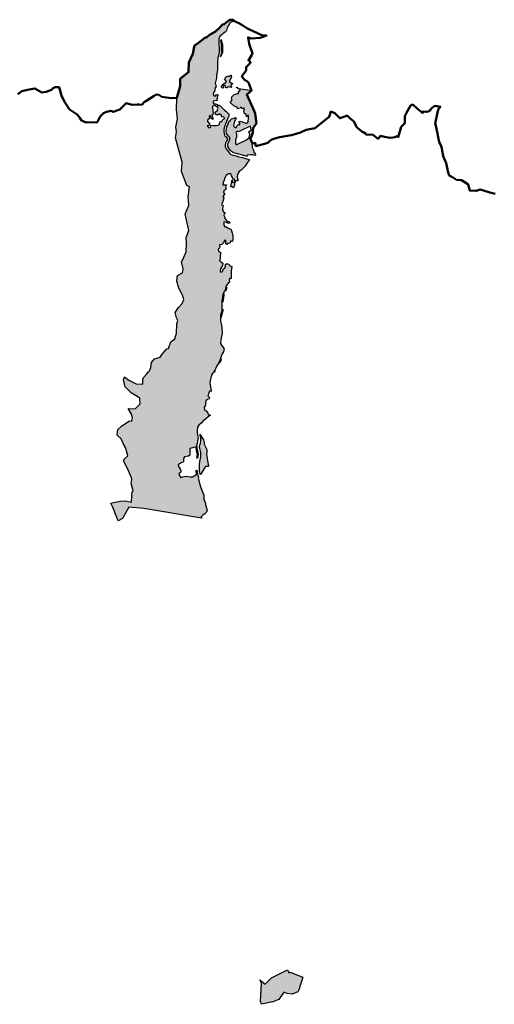
# Model space of a CAD drawing. Units: metres. Extents: x 422053 to 514969, y 78344 to 144940.
# Drawn here: x 437854 to 440895, y 120435 to 126744 of the extents above; entities that cross this region are included whole.
import ezdxf

# ---------------------------------------------------------------- set-up
doc = ezdxf.new("R2010")
doc.units = ezdxf.units.M
doc.layers.add('zgs_gozdnogospodarska_obmocja', color=24, linetype='Continuous', lineweight=50)
doc.layers.add('zgs_varovalni_gozdovi', color=10, linetype='Continuous', lineweight=30)
doc.layers.add('zgs_varovalni_gozdovi_polnilo', color=10, linetype='Continuous', lineweight=20, transparency=0.7)

msp = doc.modelspace()

# ---------------------------------------------------------------- hatches: boundary and pattern name
at = {"layer": 'zgs_varovalni_gozdovi_polnilo'}
h = msp.add_hatch(color=256, dxfattribs=at)
h.paths.add_polyline_path([(438862.01, 126244.04), (438882.08, 126316.94), (438881.7, 126339.57), (438882.45, 126365.5), (438906.34, 126384.38), (438930.06, 126403.12), (438935.77, 126407.62), (438937.57, 126469.33), (438963.27, 126525.46), (438972.08, 126570.8), (438975.65, 126580.17), (438990.31, 126588.29), (439039.48, 126626.9), (439052.3, 126632.22), (439069.05, 126645.33), (439108.9, 126669.09), (439133.36, 126690.59), (439153.31, 126711.98), (439165.03, 126714.99), (439197.32, 126742.68), (439212.21, 126743.27), (439214.89, 126743.37), (439222.94, 126743.69), (439221.090375, 126736.988875), (439215.10125, 126730.092875), (439209.2155, 126726.873), (439201.278, 126720.7875), (439195.457125, 126713.908375), (439189.636375, 126705.177125), (439184.080125, 126691.947875), (439178.920625, 126674.485375), (439177.59775, 126671.04575), (439169.66025, 126663.902), (439160.929, 126657.02275), (439150.345625, 126648.556125), (439136.58725, 126636.120625), (439131.82475, 126628.44775), (439129.708125, 126622.362375), (439129.178875, 126608.07475), (439131.031, 126585.84975), (439133.015375, 126560.44975), (439132.75075, 126541.928875), (439132.48625, 126532.933), (439129.57575, 126519.968375), (439125.3425, 126507.7975), (439123.490375, 126497.214125), (439122.29975, 126475.782875), (439122.29975, 126452.666625), (439122.29975, 126446.414), (439121.770625, 126423.39525), (439120.183125, 126413.0765), (439116.7435, 126394.82025), (439114.891375, 126388.470125), (439114.36225, 126381.061875), (439115.4205, 126371.007625), (439113.5685, 126359.6305), (439109.3895, 126344.4575), (439106.99, 126338.36), (439110.658, 126321.5305), (439112.5165, 126311.9285), (439106.111875, 126308.548125), (439104.585125, 126295.002875), (439101.913875, 126283.745875), (439100.00125, 126280.841625), (439096.763, 126275.924), (439094.474, 126267.720125), (439096.382125, 126257.798875), (439096.6885, 126257.671125), (439105.539, 126253.984), (439111.072125, 126257.418), (439114.314875, 126265.240125), (439125.952875, 126262.568875), (439126.494375, 126262.693875), (439126.358125, 126262.500875), (439122.828875, 126257.501125), (439119.653875, 126247.711625), (439118.581125, 126239.3085), (439118.066375, 126235.276125), (439120.05075, 126226.544875), (439120.2995, 126226.0015), (439115.459875, 126226.129), (439104.013125, 126224.603125), (439096.763, 126221.359), (439091.993, 126212.774), (439098.862125, 126204.952), (439108.783125, 126204.57), (439120.42, 126199.800875), (439120.993, 126194.841), (439127.860875, 126193.315), (439130.722875, 126195.986), (439139.4115, 126192.138125), (439143.069625, 126187.121875), (439150.238875, 126180.076125), (439156.24225, 126174.176375), (439158.415375, 126172.040625), (439167.32, 126163.974), (439174.76675, 126157.22825), (439180.905125, 126151.667625), (439188.5365, 126144.818875), (439191.223875, 126142.407125), (439194.13425, 126138.967625), (439194.928, 126134.469625), (439193.47275, 126124.944625), (439190.361125, 126117.970125), (439187.619625, 126111.8255), (439178.767, 126090.936625), (439167.543625, 126063.82575), (439164.368625, 126051.12575), (439162.5165, 126040.01325), (439161.987375, 126028.90075), (439163.574875, 126012.231875), (439165.6915, 126007.734), (439166.74525, 126006.4295), (439166.625, 126004.191125), (439169.36175, 126000), (439174.675875, 125994.717875), (439177.016, 125993.163875), (439181.5665, 125987.0965), (439185.53525, 125981.275625), (439185.799875, 125978.62975), (439182.624875, 125972.015125), (439178.126875, 125965.665125), (439174.158125, 125957.463125), (439173.099875, 125950.8485), (439171.24775, 125941.852625), (439170.41, 125929.47), (439172.632625, 125926.647375), (439175.2165, 125921.479625), (439177.068625, 125915.658875), (439183.94775, 125906.663), (439197.706125, 125888.406625), (439202.73325, 125885.231625), (439208.2895, 125880.73375), (439220.460375, 125876.500375), (439241.097875, 125870.6795), (439258.560375, 125865.6525), (439281.84375, 125860.36075), (439299.8355, 125855.069125), (439324.17725, 125847.131625), (439325.40075, 125845.4235), (439325.061375, 125843.40275), (439312.5355, 125825.964875), (439298.777125, 125805.591875), (439288.326125, 125794.744), (439282.240625, 125787.60025), (439273.774, 125780.4565), (439266.101125, 125775.429375), (439261.074, 125770.13775), (439252.871875, 125759.554375), (439249.696875, 125749.500125), (439249.696875, 125748.711625), (439247.000125, 125741.7), (439247.000125, 125735.499875), (439249.699875, 125725.9), (439250.000125, 125725), (439251.452125, 125721.62675), (439253.246, 125714.579375), (439250.000125, 125712.100125), (439237.43075, 125708.634), (439232.237875, 125701.926125), (439229.640875, 125689.374), (439228.185125, 125675.681), (439227.999875, 125674.499875), (439224.230875, 125665.569), (439215.358125, 125672.926), (439206.484875, 125672.06), (439208.000125, 125683.963), (439211.03, 125697.596), (439212.761, 125706.469), (439210.813, 125711.879), (439218.3505, 125718.614625), (439216.218125, 125702.9825), (439224.6645, 125702.207125), (439227.043125, 125698.245125), (439227.930875, 125701.907375), (439232.052875, 125701.529), (439232.72, 125719.86), (439220.972, 125721.025625), (439218.604125, 125732.221), (439210.597125, 125743.257875), (439206.917875, 125755.593125), (439192.20275, 125756.246875), (439177.271, 125745.210875), (439167.965875, 125730.927875), (439164.070125, 125715.996), (439157.795, 125701.064125), (439154.987, 125685.523125), (439178.137125, 125684.617), (439171.943, 125673.545), (439174.897875, 125665.456), (439174.673875, 125656.479), (439161.039875, 125646.957), (439159.30925, 125637.219), (439168.614, 125630.727125), (439155.76375, 125607.897875), (439161.625125, 125603.938125), (439157.145, 125586.146875), (439153.375, 125574.188), (439146.895875, 125557.029), (439157.361125, 125553.253), (439156.495, 125544.381125), (439152.599875, 125534.859125), (439153.167, 125531.741), (439154.33125, 125525.338), (439157.148, 125519.285875), (439160.174, 125512.785875), (439172.725875, 125503.481), (439170.994875, 125501.533), (439164.070125, 125499.584875), (439161.039875, 125490.713), (439166.234, 125481.624125), (439166.666875, 125473.617), (439173.374875, 125465.609875), (439180.083875, 125458.036), (439185.300125, 125451.4), (439194.367, 125450.894), (439202.156875, 125441.156), (439191.555125, 125436.834), (439175.541, 125446.572), (439162.773125, 125447.654), (439161.691125, 125427.744875), (439169.37475, 125416.188), (439175.875125, 125418.438), (439189.7, 125407.000125), (439206.625, 125402.438), (439209.2, 125396.8), (439215.500125, 125379), (439218.199875, 125367.3), (439219.700125, 125356.5), (439219.700125, 125340.000125), (439217.915875, 125322.788), (439206.919125, 125325.814), (439200.211125, 125311.747), (439185.928, 125310.665), (439180.301, 125302.658), (439174.674875, 125307.852125), (439174.242, 125328.193), (439167.750125, 125331.007), (439161.689875, 125319.754125), (439158.444125, 125311.747), (439150.220875, 125304.173125), (439133.774, 125300.277), (439135.722, 125286.426875), (439132.908875, 125277.122), (439125.117875, 125273.227), (439128.58075, 125262.407), (439143.512, 125250.287), (439138.53625, 125235.789125), (439137.885875, 125211.335), (439134.206875, 125197.052), (439146.759, 125190.127125), (439156.301, 125183.331875), (439153.899875, 125168.486), (439141.132, 125147.062125), (439139.617125, 125130.183125), (439143.296125, 125126.287), (439153.034125, 125129.75), (439157.578875, 125144.682125), (439168.615, 125153.338), (439172.294, 125165.889875), (439171.861, 125175.627875), (439182.681, 125181.038), (439199.127875, 125173.247), (439199.994, 125165.673), (439212.54525, 125161.994), (439208.700125, 125131.5), (439208.000125, 125116.4), (439209.2, 125084.9), (439200.200125, 125084.400125), (439196.99975, 125079.599875), (439197.699875, 125060.9), (439190.500125, 125055.099875), (439182.700125, 125046.600125), (439175.500125, 125033.4), (439173.699875, 125021.5), (439171.2, 125012.999875), (439163.479, 125000.000125), (439159.5, 124993.3), (439156.2, 124985), (439153.7, 124968.8), (439149.500125, 124939.3), (439148.699875, 124919.000125), (439150.19975, 124891.499875), (439149.7, 124882.6), (439148.200125, 124873.6), (439144.2, 124863.1), (439141.700125, 124851.6), (439140.7, 124833.899875), (439141.700125, 124811.700125), (439144.989375, 124794.441), (439148.999875, 124773.399875), (439149.269375, 124772.861), (439149.870625, 124767.575375), (439151.742875, 124733.906125), (439144.238, 124704.196), (439142.348125, 124689.070125), (439140.692875, 124675.598), (439140.457, 124669.925125), (439146.838, 124657.399125), (439161.256, 124638.253875), (439163.146875, 124633.527125), (439162.674, 124626.2), (439159.699875, 124616.400125), (439152, 124602.7), (439146.699875, 124591.7), (439136.7, 124560.799875), (439131.2, 124548.3), (439114.7, 124520.8), (439109.999875, 124510), (439102.499875, 124494.000125), (439090.199875, 124477.300125), (439082.482125, 124465.382125), (439077.288, 124439.846875), (439072.311, 124420.154), (439073.609, 124404.14), (439076.423125, 124388.559), (439080.967, 124368.433), (439082.699875, 124363.199875), (439070.362875, 124362.591125), (439065.384875, 124352.637125), (439063.004875, 124344.413125), (439059.325875, 124334.242), (439069.497125, 124322.555875), (439068.415125, 124313.9), (439057.600125, 124310.400125), (439046.775, 124302.429875), (439041.580875, 124266.074), (439036.171, 124260.664), (439037.252875, 124241.404), (439047.857, 124236.425875), (439058.893, 124222.793), (439061.274, 124213.271), (439069.497125, 124212.188875), (439076.3, 124209.799875), (439062.35875, 124198.99), (439047.210875, 124185.573), (439034.437, 124174.9285), (439028.637, 124174.167875), (439017.393875, 124157.417125), (439002.848, 124146.404125), (438994.192, 124132.986), (438992.9625, 124127.2485), (438990.945875, 124117.838125), (438990.945875, 124102.041125), (438994.408125, 124080.615875), (438997.871, 124064.819125), (438994.4, 124042.9), (438990.900125, 124027.9), (438987.700125, 124015.695125), (438988.348875, 124000), (438991.986875, 123989.433125), (438995.449125, 123973.634875), (438996.963875, 123957.621), (438993.286875, 123935.114), (438988.251625, 123935.013), (438993.2575, 123957.956625), (438987.168125, 123981.84575), (438984.123375, 124006.4375), (438943.37125, 123996.13225), (438943.4885, 123953.740125), (438934.64, 123947.665), (438910.618875, 123942.472), (438903.045125, 123932.301125), (438903.045125, 123909.794125), (438883.785, 123901.353875), (438870.152125, 123891.399), (438872.098875, 123881.228125), (438881.62075, 123865.863125), (438887.464, 123853.745), (438884.866875, 123842.924125), (438872.965, 123834.483875), (438885.084, 123810.247125), (438898.068, 123814.575), (438922.522, 123819.12), (438946.543125, 123813.926125), (438960.393, 123814.791), (438987.444, 123829.291125), (438985.496, 123854.393875), (438989.391125, 123857.208875), (438991.766375, 123849.314875), (438992.1245, 123845.554625), (438996.357875, 123827.563), (439000.4005, 123812.20075), (439000.692, 123810.560125), (438998.60325, 123806.379375), (439012.65975, 123750.0385), (439033.142875, 123697.6335), (439034.962, 123677.112375), (439034.764375, 123666.162125), (439039.45425, 123656.5845), (439043.982875, 123643.94175), (439045.28275, 123640.854625), (439044.579625, 123634.546), (439054.515625, 123600.891375), (439051.145375, 123588.921125), (439041.047, 123577.217625), (439029.43075, 123570.652), (439018.88, 123561.13), (439015.03, 123555.65), (439021.69525, 123554.79), (439018.607, 123551.210875), (439018.3395, 123550.767), (438649.810625, 123611.2585), (438553.84175, 123621.174), (438512.33275, 123548.458), (438485.22575, 123532.78675), (438449.323625, 123625.143), (438439.176125, 123645.992375), (438454.53375, 123650.630125), (438498.075625, 123658.952), (438531.414375, 123660.1595), (438569.81025, 123651.92875), (438573.395, 123695.49425), (438573.982875, 123718.42575), (438580.237875, 123724.40125), (438569.33025, 123771.4355), (438571.027, 123783.917875), (438571.7095, 123797.42125), (438569.583125, 123808), (438544.854125, 123868.694), (438522.22925, 123912.311875), (438524.570875, 123927.213375), (438546.781375, 123948.19075), (438539.518625, 123982.2225), (438532.356875, 124003.1075), (438516.8635, 124028.811875), (438504.295125, 124058.2005), (438477.871375, 124082.011125), (438483.734625, 124118.879375), (438505.85875, 124139.960125), (438554.295125, 124171.689625), (438575.39375, 124174.206875), (438572.344, 124175.7365), (438576.164375, 124191.880625), (438571.473875, 124217.190625), (438550.011875, 124252.82075), (438595.128375, 124250.4765), (438625.5185, 124283.372625), (438624.772625, 124318.97725), (438569.503125, 124352.233), (438529.86875, 124390.93725), (438519.722875, 124436.980375), (438526.46725, 124455.53675), (438552.892375, 124434.14225), (438600.28675, 124411.068625), (438642.353125, 124408.600875), (438643.129625, 124438.354625), (438646.439375, 124450.049), (438666.911125, 124471.89475), (438680.390875, 124488.408375), (438685.095875, 124494.506125), (438695.1455, 124514.966), (438698.21125, 124548.02275), (438718.175, 124569.99625), (438753.892875, 124581.396375), (438766.86525, 124600.199625), (438797.510125, 124634.239875), (438807.8055, 124636.0075), (438822.187, 124679.7315), (438848.758375, 124699.6625), (438857.925375, 124734.619125), (438861.384625, 124794.251375), (438866.733125, 124817.13275), (438857.971875, 124834.055375), (438851.251125, 124866.743), (438871.855125, 124899.015125), (438895.76025, 124924.798625), (438906.4475, 124949.83525), (438898.705375, 124971.97), (438870.899, 125029.47875), (438861.004125, 125068.273625), (438861.387625, 125073.23225), (438865.088375, 125105.398375), (438896.9955, 125120.99925), (438901.074625, 125146.55275), (438890.674625, 125192.85025), (438898.942, 125206.954625), (438919.808625, 125257.15575), (438922.757, 125312.083625), (438920.74, 125347.181375), (438937.791875, 125393.191), (438915.217625, 125496.851125), (438937.358625, 125554.93425), (438933.443, 125606.56475), (438942.243, 125672.420875), (438925.344, 125681.088375), (438890.562875, 125771.28475), (438896.055625, 125831.423), (438853.439375, 125987.173), (438858.186625, 126025.22), (438854.844375, 126056.037375), (438865.1745, 126109.4695), (438858.7375, 126168.6845)])
h.paths.add_polyline_path([(439165.586875, 126115.04), (439160.826, 126121.1), (439150.005125, 126119.801), (439144.162, 126133.650875), (439131.625125, 126141.190875), (439127.715, 126134.3), (439110.294, 126134.669), (439106.407, 126142.443), (439107.466875, 126151.63), (439114.947, 126157.888125), (439121.007, 126158.969875), (439121.007, 126167.627), (439125.335, 126177.365), (439121.223125, 126186.237), (439116.029, 126186.021), (439104.993, 126194.461), (439092.874, 126192.512875), (439086.624875, 126184.441), (439092.441125, 126170.873125), (439090.927, 126159.836), (439094.173, 126137.979875), (439085.299875, 126131.704), (439087.039, 126126.441875), (439093.524, 126106.817), (439086.166, 126105.734875), (439075.129, 126129.323), (439068.637125, 126124.562), (439071.233875, 126110.929), (439057.816875, 126099.027), (439057.9505, 126093.807), (439058.033, 126090.587), (439058.882625, 126089.600375), (439071.45, 126075.006), (439068.853, 126068.081), (439064.00325, 126066.490375), (439055.653125, 126063.752), (439065.824, 126050.552125), (439067.681625, 126051.19375), (439077.726125, 126054.663125), (439079.240875, 126067.430875), (439095.037875, 126065.484), (439113.432875, 126066.132875), (439132.260125, 126069.379), (439139.401, 126090.587), (439148.273875, 126091.019), (439154.766, 126104.652875), (439164.287875, 126107.250125)], flags=0)
h.paths.add_polyline_path([(439197.327125, 126096.567125), (439197.917, 126095.992), (439204.324, 126095.780875), (439207.797875, 126105.071875), (439211.269875, 126109.078), (439218.747875, 126110.947), (439227.56025, 126112.55), (439233.703, 126116.822), (439238.243, 126115.22), (439240.112, 126109.345), (439235.038125, 126102.134), (439229.429875, 126090.384125), (439225.424, 126074.895125), (439224.088875, 126065.281), (439228.345125, 126057.044), (439232.900875, 126052.729), (439240.912875, 126052.195), (439245.987, 126059.139), (439250.000125, 126068.2), (439253.799125, 126071.982), (439258.342875, 126071.766), (439263.97, 126070.684), (439264.186125, 126076.093875), (439263.753875, 126078.908), (439260.94, 126083.236), (439260.075125, 126092.324875), (439263.753875, 126094.272125), (439270.678875, 126090.377125), (439279.551125, 126088.213), (439282.147875, 126088.646), (439286.909125, 126086.697875), (439293.183875, 126084.318125), (439302.057, 126080.639125), (439308.548875, 126079.773125), (439313.309875, 126082.37), (439317.638125, 126089.944), (439318.071125, 126096.869), (439319.585875, 126105.741875), (439320.452, 126114.613875), (439321.101, 126122.621), (439320.452, 126129.762875), (439315.906875, 126131.71), (439313.309875, 126126.517), (439309.847875, 126123.271), (439307.250875, 126122.838125), (439304.005125, 126128.032), (439304.438, 126130.412), (439304.869875, 126132.792125), (439303.572125, 126137.986), (439300.54225, 126141.449), (439294.916125, 126143.179875), (439292.534875, 126144.045), (439293.183875, 126149.456), (439291.02, 126160.925), (439294.068875, 126172.592125), (439291.472125, 126176.703125), (439288.008875, 126177.136), (439283.680875, 126175.621), (439279.137, 126175.187875), (439275.891, 126176.27), (439275.891, 126180.382), (439269.399125, 126181.681), (439266.584875, 126177.784875), (439259.011125, 126174.755875), (439250.000125, 126173), (439247.740125, 126182.358875), (439235.538, 126188.46), (439228.262375, 126189.33325), (439227.81, 126190.01), (439205.706625, 126211.80825), (439205.556125, 126215.654), (439213.22475, 126225.59), (439214.271, 126232.562), (439212.57375, 126237.139), (439211.997875, 126241.556), (439213.725875, 126248.469125), (439218.143, 126254.038), (439224.288125, 126260.951), (439228.703875, 126264.024), (439236.578, 126265.752), (439242.723125, 126267.671875), (439250.000125, 126271.067875), (439255.312, 126271.726), (439255.312, 126273.89), (439255.096125, 126279.949), (439259.424125, 126285.359), (439264.618, 126287.523), (439265.699875, 126294.881), (439258.991, 126300.075125), (439254.97625, 126301.90675), (439331.55275, 126291.99375), (439340.34, 126290.14), (439331.77, 126282.15), (439309.94, 126263.99), (439362.91, 126143.49), (439370.35, 126080.8), (439349.2, 126049.71), (439347.79, 126018.76), (439332.47, 125981.06), (439333.43, 125977.89), (439341.49025, 125950.802875), (439343.71425, 125924.914125), (439351.38525, 125908.304), (439354.584125, 125891.887), (439360.006125, 125889.635875), (439364.462875, 125879.985625), (439366.4535, 125877.107875), (439361.6, 125873.1), (439348.3, 125878.799875), (439328.600125, 125877.1), (439311.303, 125874.791125), (439310.437125, 125869.813), (439309.956625, 125867.902125), (439298.777125, 125871.20875), (439249.3, 125884.173375), (439225.752, 125891.0525), (439216.756125, 125894.2275), (439210.935375, 125898.460875), (439205.643625, 125904.54625), (439199.029, 125914.335875), (439192.012, 125924.8615), (439187.387375, 125931.533875), (439186.593625, 125934.708875), (439187.12275, 125942.646375), (439188.181125, 125949.261), (439191.0915, 125956.40475), (439196.64775, 125967.51725), (439199.293625, 125972.544375), (439201.410375, 125978.894375), (439201.14575, 125983.656875), (439198.23525, 125990.2715), (439190.827, 126000.59025), (439180.0425, 126013.742), (439178.3915, 126016.994375), (439177.068625, 126028.3715), (439181.302, 126057.47575), (439189.273625, 126077.146125), (439197.2665, 126096.42225)])
h.paths.add_polyline_path([(439336.558, 126038.722), (439332.806875, 126060.651), (439286.144, 126039.267), (439255.531, 126025.238), (439252.716875, 126026.32), (439250.000125, 126028.8), (439244.658125, 126028.19), (439237.878, 126021.409), (439243.494, 126013.113), (439243.071125, 125990.68), (439237.434, 125974.377), (439235.893875, 125966.351875), (439235.714125, 125952.736), (439241.485125, 125942.348875), (439250.000125, 125946.244125), (439306.695125, 125973.221875), (439323.286, 125987.794), (439326.891875, 126000), (439329.345, 126008.569125), (439322.419875, 126024.439)], flags=0)
h.paths.add_polyline_path([(439015.540125, 124052.988375), (439013.952625, 124062.778), (439011.30675, 124080.76975), (439010.35775, 124088.00575), (439013.018875, 124081.481875), (439023.623, 124064.602), (439032.279125, 124052.267), (439035.092, 124034.522), (439037.04, 124023.269), (439043.1, 124010.400125), (439045.581375, 124006.099), (439046.3155, 124002.729875), (439052.458, 123989.38375), (439053.011125, 123977.97), (439051.495, 123957.843125), (439053.458, 123949.296875), (439053.412875, 123946.542625), (439060.49, 123903.875), (439060.802, 123900.496), (439062.86875, 123881.20925), (439044.157125, 123881.839375), (439011.57525, 123830.572625), (439011.1745, 123832.060875), (439005.882875, 123852.963), (439005.882875, 123873.6005), (439006.54425, 123893.444375), (439007.86725, 123913.81725), (439011.969875, 123932.323875), (439013.820375, 123945.30275), (439014.3495, 123958.7965), (439013.820375, 123970.967375), (439010.116125, 123986.577875), (439007.470375, 123999.01325), (439006.412, 124005.363375), (439006.941125, 124011.184125), (439012.232875, 124029.4405), (439014.746375, 124043.463375)])
h.paths.add_polyline_path([(439218.83525, 126331.672), (439212.839, 126330.854), (439208.187875, 126325.271875), (439207.025125, 126319.225), (439212.14225, 126314.573), (439210.979, 126311.549), (439207.722875, 126309.456), (439201.210125, 126311.317), (439192.204125, 126313.481875), (439184.696, 126312.014875), (439180.975, 126306.432), (439174.23, 126307.13), (439173.067125, 126312.014875), (439173.298875, 126317.828875), (439167.484875, 126322.714125), (439160.39175, 126321.057), (439158.645875, 126316.433875), (439160.971875, 126310.154), (439156.552875, 126305.966875), (439151.900875, 126307.13), (439147.482125, 126311.084125), (439147.482125, 126316.899), (439149.343125, 126321.551125), (439154.925, 126325.039), (439156.552875, 126330.854), (439159.809125, 126332.251), (439164.22775, 126335.041875), (439172.136, 126338.764), (439176.322, 126344.578), (439177.020125, 126351.323125), (439173.763875, 126354.58), (439168.414125, 126357.370875), (439165.856, 126362.72), (439170.042, 126365.744), (439173.066125, 126368.070125), (439172.368, 126374.117), (439177.717875, 126378.070875), (439186.323875, 126381.327125), (439198.418125, 126381.095125), (439204.698125, 126384.118), (439204.835875, 126388.657125), (439208.198375, 126388.62), (439211.242, 126374.629), (439196.106, 126348.580625)])
h.paths.add_polyline_path([(439147.421375, 126532.286), (439148.229, 126535.31425), (439148.05525, 126540.266625), (439147.69975, 126550.3955), (439147.69975, 126559.955375), (439147.69975, 126571.033), (439147.170625, 126581.08725), (439144.921625, 126598.54975), (439143.863375, 126613.3665), (439144.25625, 126616.902625), (439152.539125, 126581.835625), (439153.190125, 126531.041125), (439140.97825, 126505.666375), (439147.170625, 126525.524625), (439147.170625, 126528.867125), (439147.5, 126529.7)])
h.paths.add_polyline_path([(439155.37275, 124889.870625), (439155.37275, 124877.696375), (439151.404, 124865.260875), (439147.43525, 124845.94625), (439145.994875, 124835.878125), (439145.676125, 124835.901125), (439147.000125, 124852.400125), (439149.7, 124862.9), (439154.199875, 124882.6)])
h.paths.add_polyline_path([(439162.73975, 124986.5315), (439162.64875, 124983.529875), (439161.325875, 124977.444375), (439160.532125, 124964.744375), (439157.88625, 124947.5465), (439154.91175, 124932.921625), (439155.199875, 124938.800125), (439159.2, 124968.299875), (439161.5, 124984.3)])
h.paths.add_polyline_path([(439145.423875, 124569.823625), (439143.59875, 124558.87275), (439142.540375, 124556.756125), (439139.100125, 124550.6945), (439134.852, 124542.639875), (439140.046125, 124555.841125)])
h.paths.add_polyline_path([(439182.237, 125027.241875), (439175.34875, 125008.40075), (439172.123875, 125004.215125), (439176.7, 125012.999875), (439178.7, 125023.3), (439179.737125, 125027.948)])
h.paths.add_polyline_path([(439252.172125, 126303.185875), (439250.000125, 126304.177), (439244.937, 126306.432), (439243.282375, 126311.6725), (439246.419, 126308.83225)])
h.paths.add_polyline_path([(439102.09, 124485.513125), (439107.587, 124493.64875), (439103.185625, 124484.467625)])
msp.add_hatch(color=256, dxfattribs=at).paths.add_polyline_path([(439668.527375, 120609.7875), (439642.138375, 120526.72225), (439636.259375, 120514.534875), (439598.824, 120500.656), (439567.787125, 120504.047875), (439547.44725, 120511.73225), (439514.0155, 120466.569625), (439476.829375, 120450.40175), (439402.494, 120434.846125), (439397.443875, 120452.911875), (439403.040375, 120569.8505), (439392.39825, 120590.728375), (439427.202125, 120564.44375), (439467.748875, 120605.009875), (439569.133875, 120656.084375), (439580.539125, 120634.949875), (439586.91525, 120641.796875)])

# ---------------------------------------------------------------- linework, layer by layer
at = {"layer": 'zgs_gozdnogospodarska_obmocja'}
msp.add_lwpolyline([(437842.1, 126266.53), (437867.729875, 126286.579875), (437914.739, 126295.74775), (437950.54, 126302.73), (437996.16, 126278.17), (438023.17, 126280.96), (438058.26, 126293.69), (438070.48, 126307.25), (438083.66, 126310.83), (438107.02, 126311.69), (438121.34, 126257.84), (438140.84, 126216.61), (438166.29475, 126179.125), (438171.52, 126171.43), (438223.42, 126137.11), (438239.11, 126115.13), (438251.19, 126098.28), (438279.35, 126085.72), (438351.13, 126086.59), (438354.472625, 126092.831), (438366.33, 126114.97), (438370.52, 126122.5), (438391.299875, 126144.309875), (438391.3, 126144.31), (438410.56, 126153.45), (438439.55, 126158.91), (438454.11, 126152.98), (438496.03, 126168.12), (438536.14, 126208.07), (438574.3, 126198.88), (438605.92, 126200.18), (438619.98475, 126199.6615), (438620.128375, 126199.656375), (438636.31, 126199.06), (438654.89, 126216.98), (438663.18175, 126222.23775), (438716.59275, 126256.10575), (438728.38, 126263.58), (438744.87, 126262.85), (438764.98, 126250.1), (438825.04, 126240.09), (438862.01, 126244.04), (438882.08, 126316.94), (438881.7, 126339.57), (438882.45, 126365.5), (438906.34, 126384.38), (438930.06, 126403.12), (438935.77, 126407.62), (438937.57, 126469.33), (438963.27, 126525.46), (438972.08, 126570.8), (438975.65, 126580.17), (438990.31, 126588.29), (439039.48, 126626.9), (439052.3, 126632.22), (439069.05, 126645.33), (439074.135, 126648.36175), (439108.9, 126669.09), (439133.36, 126690.59), (439153.31, 126711.98), (439165.03, 126714.99), (439197.32, 126742.68), (439212.21, 126743.27), (439213.51, 126743.32), (439214.89, 126743.37), (439222.94, 126743.69), (439225.47, 126736.36), (439229.680375, 126734.137375), (439229.96, 126733.99), (439238.54975, 126730.112125), (439238.71, 126730.04), (439257.23, 126721.65), (439272.958375, 126713.378), (439276.91, 126711.3), (439290.424375, 126702.343625), (439309.94, 126689.41), (439321.37, 126682.51), (439410.16, 126642.99), (439435.79, 126642.36), (439395.7, 126627), (439337.38, 126622.21), (439317.18, 126629.64), (439325.22, 126589.85), (439346.32, 126526.83), (439341.65075, 126519.352625), (439319.02, 126483.11), (439332.63, 126473.03), (439327.68, 126462.33), (439320.79, 126454.82), (439315.422, 126449.912625), (439304.36, 126439.8), (439305.95, 126418.33), (439277.2, 126381.21), (439277.626125, 126380.654125), (439294.87, 126358.18), (439309.16775, 126348.737375), (439319.43, 126341.96), (439340.34, 126290.14), (439331.77, 126282.15), (439309.94, 126263.99), (439355.44, 126159.87), (439362.91, 126143.49), (439370.35, 126080.8), (439349.2, 126049.71), (439348.26525, 126029.192375), (439348.215375, 126028.09875), (439347.79, 126018.76), (439332.47, 125981.06), (439333.43, 125977.89), (439341.90975, 125959.08875), (439345.45, 125951.24), (439362.94, 125954.4), (439367.5, 125934.14), (439422.931375, 125949.29675), (439443.563625, 125954.938), (439443.68, 125954.97), (439455.18, 125965.42), (439468.63, 125976.23), (439482.33, 125980.43), (439518.2, 125991.41), (439521.087625, 125991.898), (439593.091125, 126004.063375), (439595.32, 126004.44), (439611.4065, 126009.033625), (439652.261625, 126020.69975), (439655.0785, 126021.504375), (439657.55, 126022.21), (439689.83, 126038.5), (439700.18, 126040.51), (439710.09, 126042.45), (439734.652, 126045.748375), (439742.78, 126046.84), (439836.83, 126121.15), (439846.71, 126154.52), (439873.99, 126145.77), (439904.48, 126112.25), (439943.559375, 126126.5105), (439946.38, 126127.54), (439951.49, 126129.4), (439971.548125, 126111.638375), (439989.92, 126095.37), (439996.71, 126089.36), (440007.467, 126066.428625), (440010.75, 126059.43), (440019.28, 126051.58), (440045.88, 126027.11), (440058.09, 126020.61), (440070.11, 126014.22), (440076.91, 126006.87), (440113.38, 126008.46), (440149.99, 125980.88), (440166.64, 125999), (440190.914375, 125993.924375), (440225.37, 125986.72), (440247.33, 125989.56), (440258.44, 125990.99), (440271.75, 125997.29), (440278.81, 125991.53), (440298.8, 126058.17), (440301.6435, 126060.978125), (440321.32, 126080.41), (440321.34, 126109.05), (440321.36, 126125.53), (440333.76, 126151.21), (440360.7, 126195.98), (440372.43, 126199.57), (440401.32, 126175.27), (440436.02, 126145.32), (440437.3, 126155.8), (440456.00375, 126153.395375), (440461.18, 126152.73), (440476.34, 126158.01), (440483.92, 126161.38), (440488.88, 126172.81), (440513.35, 126190.71), (440549.42, 126185.87), (440534.46, 126168.68), (440532.220375, 126157.959), (440517.822, 126089.031375), (440516.65, 126083.42), (440528.49, 126024.33), (440535.7385, 125991.166375), (440542.26, 125961.33), (440553.658375, 125933.012), (440558.59, 125920.76), (440558.843, 125919.27475), (440561.42, 125904.15), (440566.133, 125871.484), (440566.35, 125869.98), (440586.79, 125824.01), (440590.1615, 125805.52275), (440593.87, 125785.19), (440597.790125, 125772.127), (440605.764, 125745.556625), (440605.82, 125745.37), (440626.48, 125734.52), (440653.44, 125718.26), (440684.15, 125716.13), (440701.245625, 125705.284625), (440725.67, 125689.79), (440726.206625, 125687.945), (440737.61, 125648.75), (440776.38, 125646.08), (440778.576, 125646.76), (440804.96, 125654.93), (440853.498375, 125640.5495), (440866.29, 125636.76), (440900.37, 125628.02)], dxfattribs=at)
at = {"layer": 'zgs_varovalni_gozdovi'}
for points in [[(438862.01, 126244.04), (438882.08, 126316.94), (438881.7, 126339.57), (438882.45, 126365.5), (438906.34, 126384.38), (438930.06, 126403.12), (438935.77, 126407.62), (438937.57, 126469.33), (438963.27, 126525.46), (438972.08, 126570.8), (438975.65, 126580.17), (438990.31, 126588.29), (439039.48, 126626.9), (439052.3, 126632.22), (439069.05, 126645.33), (439108.9, 126669.09), (439133.36, 126690.59), (439153.31, 126711.98), (439165.03, 126714.99), (439197.32, 126742.68), (439212.21, 126743.27), (439214.89, 126743.37), (439222.94, 126743.69), (439221.090375, 126736.988875), (439215.10125, 126730.092875), (439209.2155, 126726.873), (439201.278, 126720.7875), (439195.457125, 126713.908375), (439189.636375, 126705.177125), (439184.080125, 126691.947875), (439178.920625, 126674.485375), (439177.59775, 126671.04575), (439169.66025, 126663.902), (439160.929, 126657.02275), (439150.345625, 126648.556125), (439136.58725, 126636.120625), (439131.82475, 126628.44775), (439129.708125, 126622.362375), (439129.178875, 126608.07475), (439131.031, 126585.84975), (439133.015375, 126560.44975), (439132.75075, 126541.928875), (439132.48625, 126532.933), (439129.57575, 126519.968375), (439125.3425, 126507.7975), (439123.490375, 126497.214125), (439122.29975, 126475.782875), (439122.29975, 126452.666625), (439122.29975, 126446.414), (439121.770625, 126423.39525), (439120.183125, 126413.0765), (439116.7435, 126394.82025), (439114.891375, 126388.470125), (439114.36225, 126381.061875), (439115.4205, 126371.007625), (439113.5685, 126359.6305), (439109.3895, 126344.4575), (439106.99, 126338.36), (439110.658, 126321.5305), (439112.5165, 126311.9285), (439106.111875, 126308.548125), (439104.585125, 126295.002875), (439101.913875, 126283.745875), (439100.00125, 126280.841625), (439096.763, 126275.924), (439094.474, 126267.720125), (439096.382125, 126257.798875), (439096.6885, 126257.671125), (439105.539, 126253.984), (439111.072125, 126257.418), (439114.314875, 126265.240125), (439125.952875, 126262.568875), (439126.494375, 126262.693875), (439126.358125, 126262.500875), (439122.828875, 126257.501125), (439119.653875, 126247.711625), (439118.581125, 126239.3085), (439118.066375, 126235.276125), (439120.05075, 126226.544875), (439120.2995, 126226.0015), (439115.459875, 126226.129), (439104.013125, 126224.603125), (439096.763, 126221.359), (439091.993, 126212.774), (439098.862125, 126204.952), (439108.783125, 126204.57), (439120.42, 126199.800875), (439120.993, 126194.841), (439127.860875, 126193.315), (439130.722875, 126195.986), (439139.4115, 126192.138125), (439143.069625, 126187.121875), (439150.238875, 126180.076125), (439156.24225, 126174.176375), (439158.415375, 126172.040625), (439167.32, 126163.974), (439174.76675, 126157.22825), (439180.905125, 126151.667625), (439188.5365, 126144.818875), (439191.223875, 126142.407125), (439194.13425, 126138.967625), (439194.928, 126134.469625), (439193.47275, 126124.944625), (439190.361125, 126117.970125), (439187.619625, 126111.8255), (439178.767, 126090.936625), (439167.543625, 126063.82575), (439164.368625, 126051.12575), (439162.5165, 126040.01325), (439161.987375, 126028.90075), (439163.574875, 126012.231875), (439165.6915, 126007.734), (439166.74525, 126006.4295), (439166.625, 126004.191125), (439169.36175, 126000), (439174.675875, 125994.717875), (439177.016, 125993.163875), (439181.5665, 125987.0965), (439185.53525, 125981.275625), (439185.799875, 125978.62975), (439182.624875, 125972.015125), (439178.126875, 125965.665125), (439174.158125, 125957.463125), (439173.099875, 125950.8485), (439171.24775, 125941.852625), (439170.41, 125929.47), (439172.632625, 125926.647375), (439175.2165, 125921.479625), (439177.068625, 125915.658875), (439183.94775, 125906.663), (439197.706125, 125888.406625), (439202.73325, 125885.231625), (439208.2895, 125880.73375), (439220.460375, 125876.500375), (439241.097875, 125870.6795), (439258.560375, 125865.6525), (439281.84375, 125860.36075), (439299.8355, 125855.069125), (439324.17725, 125847.131625), (439325.40075, 125845.4235), (439325.061375, 125843.40275), (439312.5355, 125825.964875), (439298.777125, 125805.591875), (439288.326125, 125794.744), (439282.240625, 125787.60025), (439273.774, 125780.4565), (439266.101125, 125775.429375), (439261.074, 125770.13775), (439252.871875, 125759.554375), (439249.696875, 125749.500125), (439249.696875, 125748.711625), (439247.000125, 125741.7), (439247.000125, 125735.499875), (439249.699875, 125725.9), (439250.000125, 125725), (439251.452125, 125721.62675), (439253.246, 125714.579375), (439250.000125, 125712.100125), (439237.43075, 125708.634), (439232.237875, 125701.926125), (439229.640875, 125689.374), (439228.185125, 125675.681), (439227.999875, 125674.499875), (439224.230875, 125665.569), (439215.358125, 125672.926), (439206.484875, 125672.06), (439208.000125, 125683.963), (439211.03, 125697.596), (439212.761, 125706.469), (439210.813, 125711.879), (439218.3505, 125718.614625), (439216.218125, 125702.9825), (439224.6645, 125702.207125), (439227.043125, 125698.245125), (439227.930875, 125701.907375), (439232.052875, 125701.529), (439232.72, 125719.86), (439220.972, 125721.025625), (439218.604125, 125732.221), (439210.597125, 125743.257875), (439206.917875, 125755.593125), (439192.20275, 125756.246875), (439177.271, 125745.210875), (439167.965875, 125730.927875), (439164.070125, 125715.996), (439157.795, 125701.064125), (439154.987, 125685.523125), (439178.137125, 125684.617), (439171.943, 125673.545), (439174.897875, 125665.456), (439174.673875, 125656.479), (439161.039875, 125646.957), (439159.30925, 125637.219), (439168.614, 125630.727125), (439155.76375, 125607.897875), (439161.625125, 125603.938125), (439157.145, 125586.146875), (439153.375, 125574.188), (439146.895875, 125557.029), (439157.361125, 125553.253), (439156.495, 125544.381125), (439152.599875, 125534.859125), (439153.167, 125531.741), (439154.33125, 125525.338), (439157.148, 125519.285875), (439160.174, 125512.785875), (439172.725875, 125503.481), (439170.994875, 125501.533), (439164.070125, 125499.584875), (439161.039875, 125490.713), (439166.234, 125481.624125), (439166.666875, 125473.617), (439173.374875, 125465.609875), (439180.083875, 125458.036), (439185.300125, 125451.4), (439194.367, 125450.894), (439202.156875, 125441.156), (439191.555125, 125436.834), (439175.541, 125446.572), (439162.773125, 125447.654), (439161.691125, 125427.744875), (439169.37475, 125416.188), (439175.875125, 125418.438), (439189.7, 125407.000125), (439206.625, 125402.438), (439209.2, 125396.8), (439215.500125, 125379), (439218.199875, 125367.3), (439219.700125, 125356.5), (439219.700125, 125340.000125), (439217.915875, 125322.788), (439206.919125, 125325.814), (439200.211125, 125311.747), (439185.928, 125310.665), (439180.301, 125302.658), (439174.674875, 125307.852125), (439174.242, 125328.193), (439167.750125, 125331.007), (439161.689875, 125319.754125), (439158.444125, 125311.747), (439150.220875, 125304.173125), (439133.774, 125300.277), (439135.722, 125286.426875), (439132.908875, 125277.122), (439125.117875, 125273.227), (439128.58075, 125262.407), (439143.512, 125250.287), (439138.53625, 125235.789125), (439137.885875, 125211.335), (439134.206875, 125197.052), (439146.759, 125190.127125), (439156.301, 125183.331875), (439153.899875, 125168.486), (439141.132, 125147.062125), (439139.617125, 125130.183125), (439143.296125, 125126.287), (439153.034125, 125129.75), (439157.578875, 125144.682125), (439168.615, 125153.338), (439172.294, 125165.889875), (439171.861, 125175.627875), (439182.681, 125181.038), (439199.127875, 125173.247), (439199.994, 125165.673), (439212.54525, 125161.994), (439208.700125, 125131.5), (439208.000125, 125116.4), (439209.2, 125084.9), (439200.200125, 125084.400125), (439196.99975, 125079.599875), (439197.699875, 125060.9), (439190.500125, 125055.099875), (439182.700125, 125046.600125), (439175.500125, 125033.4), (439173.699875, 125021.5), (439171.2, 125012.999875), (439163.479, 125000.000125), (439159.5, 124993.3), (439156.2, 124985), (439153.7, 124968.8), (439149.500125, 124939.3), (439148.699875, 124919.000125), (439150.19975, 124891.499875), (439149.7, 124882.6), (439148.200125, 124873.6), (439144.2, 124863.1), (439141.700125, 124851.6), (439140.7, 124833.899875), (439141.700125, 124811.700125), (439144.989375, 124794.441), (439148.999875, 124773.399875), (439149.269375, 124772.861), (439149.870625, 124767.575375), (439151.742875, 124733.906125), (439144.238, 124704.196), (439142.348125, 124689.070125), (439140.692875, 124675.598), (439140.457, 124669.925125), (439146.838, 124657.399125), (439161.256, 124638.253875), (439163.146875, 124633.527125), (439162.674, 124626.2), (439159.699875, 124616.400125), (439152, 124602.7), (439146.699875, 124591.7), (439136.7, 124560.799875), (439131.2, 124548.3), (439114.7, 124520.8), (439109.999875, 124510), (439102.499875, 124494.000125), (439090.199875, 124477.300125), (439082.482125, 124465.382125), (439077.288, 124439.846875), (439072.311, 124420.154), (439073.609, 124404.14), (439076.423125, 124388.559), (439080.967, 124368.433), (439082.699875, 124363.199875), (439070.362875, 124362.591125), (439065.384875, 124352.637125), (439063.004875, 124344.413125), (439059.325875, 124334.242), (439069.497125, 124322.555875), (439068.415125, 124313.9), (439057.600125, 124310.400125), (439046.775, 124302.429875), (439041.580875, 124266.074), (439036.171, 124260.664), (439037.252875, 124241.404), (439047.857, 124236.425875), (439058.893, 124222.793), (439061.274, 124213.271), (439069.497125, 124212.188875), (439076.3, 124209.799875), (439062.35875, 124198.99), (439047.210875, 124185.573), (439034.437, 124174.9285), (439028.637, 124174.167875), (439017.393875, 124157.417125), (439002.848, 124146.404125), (438994.192, 124132.986), (438992.9625, 124127.2485), (438990.945875, 124117.838125), (438990.945875, 124102.041125), (438994.408125, 124080.615875), (438997.871, 124064.819125), (438994.4, 124042.9), (438990.900125, 124027.9), (438987.700125, 124015.695125), (438988.348875, 124000), (438991.986875, 123989.433125), (438995.449125, 123973.634875), (438996.963875, 123957.621), (438993.286875, 123935.114), (438988.251625, 123935.013), (438993.2575, 123957.956625), (438987.168125, 123981.84575), (438984.123375, 124006.4375), (438943.37125, 123996.13225), (438943.4885, 123953.740125), (438934.64, 123947.665), (438910.618875, 123942.472), (438903.045125, 123932.301125), (438903.045125, 123909.794125), (438883.785, 123901.353875), (438870.152125, 123891.399), (438872.098875, 123881.228125), (438881.62075, 123865.863125), (438887.464, 123853.745), (438884.866875, 123842.924125), (438872.965, 123834.483875), (438885.084, 123810.247125), (438898.068, 123814.575), (438922.522, 123819.12), (438946.543125, 123813.926125), (438960.393, 123814.791), (438987.444, 123829.291125), (438985.496, 123854.393875), (438989.391125, 123857.208875), (438991.766375, 123849.314875), (438992.1245, 123845.554625), (438996.357875, 123827.563), (439000.4005, 123812.20075), (439000.692, 123810.560125), (438998.60325, 123806.379375), (439012.65975, 123750.0385), (439033.142875, 123697.6335), (439034.962, 123677.112375), (439034.764375, 123666.162125), (439039.45425, 123656.5845), (439043.982875, 123643.94175), (439045.28275, 123640.854625), (439044.579625, 123634.546), (439054.515625, 123600.891375), (439051.145375, 123588.921125), (439041.047, 123577.217625), (439029.43075, 123570.652), (439018.88, 123561.13), (439015.03, 123555.65), (439021.69525, 123554.79), (439018.607, 123551.210875), (439018.3395, 123550.767), (438649.810625, 123611.2585), (438553.84175, 123621.174), (438512.33275, 123548.458), (438485.22575, 123532.78675), (438449.323625, 123625.143), (438439.176125, 123645.992375), (438454.53375, 123650.630125), (438498.075625, 123658.952), (438531.414375, 123660.1595), (438569.81025, 123651.92875), (438573.395, 123695.49425), (438573.982875, 123718.42575), (438580.237875, 123724.40125), (438569.33025, 123771.4355), (438571.027, 123783.917875), (438571.7095, 123797.42125), (438569.583125, 123808), (438544.854125, 123868.694), (438522.22925, 123912.311875), (438524.570875, 123927.213375), (438546.781375, 123948.19075), (438539.518625, 123982.2225), (438532.356875, 124003.1075), (438516.8635, 124028.811875), (438504.295125, 124058.2005), (438477.871375, 124082.011125), (438483.734625, 124118.879375), (438505.85875, 124139.960125), (438554.295125, 124171.689625), (438575.39375, 124174.206875), (438572.344, 124175.7365), (438576.164375, 124191.880625), (438571.473875, 124217.190625), (438550.011875, 124252.82075), (438595.128375, 124250.4765), (438625.5185, 124283.372625), (438624.772625, 124318.97725), (438569.503125, 124352.233), (438529.86875, 124390.93725), (438519.722875, 124436.980375), (438526.46725, 124455.53675), (438552.892375, 124434.14225), (438600.28675, 124411.068625), (438642.353125, 124408.600875), (438643.129625, 124438.354625), (438646.439375, 124450.049), (438666.911125, 124471.89475), (438680.390875, 124488.408375), (438685.095875, 124494.506125), (438695.1455, 124514.966), (438698.21125, 124548.02275), (438718.175, 124569.99625), (438753.892875, 124581.396375), (438766.86525, 124600.199625), (438797.510125, 124634.239875), (438807.8055, 124636.0075), (438822.187, 124679.7315), (438848.758375, 124699.6625), (438857.925375, 124734.619125), (438861.384625, 124794.251375), (438866.733125, 124817.13275), (438857.971875, 124834.055375), (438851.251125, 124866.743), (438871.855125, 124899.015125), (438895.76025, 124924.798625), (438906.4475, 124949.83525), (438898.705375, 124971.97), (438870.899, 125029.47875), (438861.004125, 125068.273625), (438861.387625, 125073.23225), (438865.088375, 125105.398375), (438896.9955, 125120.99925), (438901.074625, 125146.55275), (438890.674625, 125192.85025), (438898.942, 125206.954625), (438919.808625, 125257.15575), (438922.757, 125312.083625), (438920.74, 125347.181375), (438937.791875, 125393.191), (438915.217625, 125496.851125), (438937.358625, 125554.93425), (438933.443, 125606.56475), (438942.243, 125672.420875), (438925.344, 125681.088375), (438890.562875, 125771.28475), (438896.055625, 125831.423), (438853.439375, 125987.173), (438858.186625, 126025.22), (438854.844375, 126056.037375), (438865.1745, 126109.4695), (438858.7375, 126168.6845), (438862.01, 126244.04)], [(439147.421375, 126532.286), (439148.229, 126535.31425), (439148.05525, 126540.266625), (439147.69975, 126550.3955), (439147.69975, 126559.955375), (439147.69975, 126571.033), (439147.170625, 126581.08725), (439144.921625, 126598.54975), (439143.863375, 126613.3665), (439144.25625, 126616.902625), (439152.539125, 126581.835625), (439153.190125, 126531.041125), (439140.97825, 126505.666375), (439147.170625, 126525.524625), (439147.170625, 126528.867125), (439147.5, 126529.7), (439147.421375, 126532.286)], [(439218.83525, 126331.672), (439212.839, 126330.854), (439208.187875, 126325.271875), (439207.025125, 126319.225), (439212.14225, 126314.573), (439210.979, 126311.549), (439207.722875, 126309.456), (439201.210125, 126311.317), (439192.204125, 126313.481875), (439184.696, 126312.014875), (439180.975, 126306.432), (439174.23, 126307.13), (439173.067125, 126312.014875), (439173.298875, 126317.828875), (439167.484875, 126322.714125), (439160.39175, 126321.057), (439158.645875, 126316.433875), (439160.971875, 126310.154), (439156.552875, 126305.966875), (439151.900875, 126307.13), (439147.482125, 126311.084125), (439147.482125, 126316.899), (439149.343125, 126321.551125), (439154.925, 126325.039), (439156.552875, 126330.854), (439159.809125, 126332.251), (439164.22775, 126335.041875), (439172.136, 126338.764), (439176.322, 126344.578), (439177.020125, 126351.323125), (439173.763875, 126354.58), (439168.414125, 126357.370875), (439165.856, 126362.72), (439170.042, 126365.744), (439173.066125, 126368.070125), (439172.368, 126374.117), (439177.717875, 126378.070875), (439186.323875, 126381.327125), (439198.418125, 126381.095125), (439204.698125, 126384.118), (439204.835875, 126388.657125), (439208.198375, 126388.62), (439211.242, 126374.629), (439196.106, 126348.580625), (439218.83525, 126331.672)], [(439252.172125, 126303.185875), (439250.000125, 126304.177), (439244.937, 126306.432), (439243.282375, 126311.6725), (439246.419, 126308.83225), (439252.172125, 126303.185875)], [(439197.327125, 126096.567125), (439197.917, 126095.992), (439204.324, 126095.780875), (439207.797875, 126105.071875), (439211.269875, 126109.078), (439218.747875, 126110.947), (439227.56025, 126112.55), (439233.703, 126116.822), (439238.243, 126115.22), (439240.112, 126109.345), (439235.038125, 126102.134), (439229.429875, 126090.384125), (439225.424, 126074.895125), (439224.088875, 126065.281), (439228.345125, 126057.044), (439232.900875, 126052.729), (439240.912875, 126052.195), (439245.987, 126059.139), (439250.000125, 126068.2), (439253.799125, 126071.982), (439258.342875, 126071.766), (439263.97, 126070.684), (439264.186125, 126076.093875), (439263.753875, 126078.908), (439260.94, 126083.236), (439260.075125, 126092.324875), (439263.753875, 126094.272125), (439270.678875, 126090.377125), (439279.551125, 126088.213), (439282.147875, 126088.646), (439286.909125, 126086.697875), (439293.183875, 126084.318125), (439302.057, 126080.639125), (439308.548875, 126079.773125), (439313.309875, 126082.37), (439317.638125, 126089.944), (439318.071125, 126096.869), (439319.585875, 126105.741875), (439320.452, 126114.613875), (439321.101, 126122.621), (439320.452, 126129.762875), (439315.906875, 126131.71), (439313.309875, 126126.517), (439309.847875, 126123.271), (439307.250875, 126122.838125), (439304.005125, 126128.032), (439304.438, 126130.412), (439304.869875, 126132.792125), (439303.572125, 126137.986), (439300.54225, 126141.449), (439294.916125, 126143.179875), (439292.534875, 126144.045), (439293.183875, 126149.456), (439291.02, 126160.925), (439294.068875, 126172.592125), (439291.472125, 126176.703125), (439288.008875, 126177.136), (439283.680875, 126175.621), (439279.137, 126175.187875), (439275.891, 126176.27), (439275.891, 126180.382), (439269.399125, 126181.681), (439266.584875, 126177.784875), (439259.011125, 126174.755875), (439250.000125, 126173), (439247.740125, 126182.358875), (439235.538, 126188.46), (439228.262375, 126189.33325), (439227.81, 126190.01), (439205.706625, 126211.80825), (439205.556125, 126215.654), (439213.22475, 126225.59), (439214.271, 126232.562), (439212.57375, 126237.139), (439211.997875, 126241.556), (439213.725875, 126248.469125), (439218.143, 126254.038), (439224.288125, 126260.951), (439228.703875, 126264.024), (439236.578, 126265.752), (439242.723125, 126267.671875), (439250.000125, 126271.067875), (439255.312, 126271.726), (439255.312, 126273.89), (439255.096125, 126279.949), (439259.424125, 126285.359), (439264.618, 126287.523), (439265.699875, 126294.881), (439258.991, 126300.075125), (439254.97625, 126301.90675), (439331.55275, 126291.99375), (439340.34, 126290.14), (439331.77, 126282.15), (439309.94, 126263.99), (439362.91, 126143.49), (439370.35, 126080.8), (439349.2, 126049.71), (439347.79, 126018.76), (439332.47, 125981.06), (439333.43, 125977.89), (439341.49025, 125950.802875), (439343.71425, 125924.914125), (439351.38525, 125908.304), (439354.584125, 125891.887), (439360.006125, 125889.635875), (439364.462875, 125879.985625), (439366.4535, 125877.107875), (439361.6, 125873.1), (439348.3, 125878.799875), (439328.600125, 125877.1), (439311.303, 125874.791125), (439310.437125, 125869.813), (439309.956625, 125867.902125), (439298.777125, 125871.20875), (439249.3, 125884.173375), (439225.752, 125891.0525), (439216.756125, 125894.2275), (439210.935375, 125898.460875), (439205.643625, 125904.54625), (439199.029, 125914.335875), (439192.012, 125924.8615), (439187.387375, 125931.533875), (439186.593625, 125934.708875), (439187.12275, 125942.646375), (439188.181125, 125949.261), (439191.0915, 125956.40475), (439196.64775, 125967.51725), (439199.293625, 125972.544375), (439201.410375, 125978.894375), (439201.14575, 125983.656875), (439198.23525, 125990.2715), (439190.827, 126000.59025), (439180.0425, 126013.742), (439178.3915, 126016.994375), (439177.068625, 126028.3715), (439181.302, 126057.47575), (439189.273625, 126077.146125), (439197.2665, 126096.42225), (439197.327125, 126096.567125)], [(439165.586875, 126115.04), (439160.826, 126121.1), (439150.005125, 126119.801), (439144.162, 126133.650875), (439131.625125, 126141.190875), (439127.715, 126134.3), (439110.294, 126134.669), (439106.407, 126142.443), (439107.466875, 126151.63), (439114.947, 126157.888125), (439121.007, 126158.969875), (439121.007, 126167.627), (439125.335, 126177.365), (439121.223125, 126186.237), (439116.029, 126186.021), (439104.993, 126194.461), (439092.874, 126192.512875), (439086.624875, 126184.441), (439092.441125, 126170.873125), (439090.927, 126159.836), (439094.173, 126137.979875), (439085.299875, 126131.704), (439087.039, 126126.441875), (439093.524, 126106.817), (439086.166, 126105.734875), (439075.129, 126129.323), (439068.637125, 126124.562), (439071.233875, 126110.929), (439057.816875, 126099.027), (439057.9505, 126093.807), (439058.033, 126090.587), (439058.882625, 126089.600375), (439071.45, 126075.006), (439068.853, 126068.081), (439064.00325, 126066.490375), (439055.653125, 126063.752), (439065.824, 126050.552125), (439067.681625, 126051.19375), (439077.726125, 126054.663125), (439079.240875, 126067.430875), (439095.037875, 126065.484), (439113.432875, 126066.132875), (439132.260125, 126069.379), (439139.401, 126090.587), (439148.273875, 126091.019), (439154.766, 126104.652875), (439164.287875, 126107.250125), (439165.586875, 126115.04)], [(439336.558, 126038.722), (439332.806875, 126060.651), (439286.144, 126039.267), (439255.531, 126025.238), (439252.716875, 126026.32), (439250.000125, 126028.8), (439244.658125, 126028.19), (439237.878, 126021.409), (439243.494, 126013.113), (439243.071125, 125990.68), (439237.434, 125974.377), (439235.893875, 125966.351875), (439235.714125, 125952.736), (439241.485125, 125942.348875), (439250.000125, 125946.244125), (439306.695125, 125973.221875), (439323.286, 125987.794), (439326.891875, 126000), (439329.345, 126008.569125), (439322.419875, 126024.439), (439336.558, 126038.722)], [(439162.73975, 124986.5315), (439162.64875, 124983.529875), (439161.325875, 124977.444375), (439160.532125, 124964.744375), (439157.88625, 124947.5465), (439154.91175, 124932.921625), (439155.199875, 124938.800125), (439159.2, 124968.299875), (439161.5, 124984.3), (439162.73975, 124986.5315)], [(439182.237, 125027.241875), (439175.34875, 125008.40075), (439172.123875, 125004.215125), (439176.7, 125012.999875), (439178.7, 125023.3), (439179.737125, 125027.948), (439182.237, 125027.241875)], [(439155.37275, 124889.870625), (439155.37275, 124877.696375), (439151.404, 124865.260875), (439147.43525, 124845.94625), (439145.994875, 124835.878125), (439145.676125, 124835.901125), (439147.000125, 124852.400125), (439149.7, 124862.9), (439154.199875, 124882.6), (439155.37275, 124889.870625)], [(439145.423875, 124569.823625), (439143.59875, 124558.87275), (439142.540375, 124556.756125), (439139.100125, 124550.6945), (439134.852, 124542.639875), (439140.046125, 124555.841125), (439145.423875, 124569.823625)], [(439102.09, 124485.513125), (439107.587, 124493.64875), (439103.185625, 124484.467625), (439102.09, 124485.513125)], [(439015.540125, 124052.988375), (439013.952625, 124062.778), (439011.30675, 124080.76975), (439010.35775, 124088.00575), (439013.018875, 124081.481875), (439023.623, 124064.602), (439032.279125, 124052.267), (439035.092, 124034.522), (439037.04, 124023.269), (439043.1, 124010.400125), (439045.581375, 124006.099), (439046.3155, 124002.729875), (439052.458, 123989.38375), (439053.011125, 123977.97), (439051.495, 123957.843125), (439053.458, 123949.296875), (439053.412875, 123946.542625), (439060.49, 123903.875), (439060.802, 123900.496), (439062.86875, 123881.20925), (439044.157125, 123881.839375), (439011.57525, 123830.572625), (439011.1745, 123832.060875), (439005.882875, 123852.963), (439005.882875, 123873.6005), (439006.54425, 123893.444375), (439007.86725, 123913.81725), (439011.969875, 123932.323875), (439013.820375, 123945.30275), (439014.3495, 123958.7965), (439013.820375, 123970.967375), (439010.116125, 123986.577875), (439007.470375, 123999.01325), (439006.412, 124005.363375), (439006.941125, 124011.184125), (439012.232875, 124029.4405), (439014.746375, 124043.463375), (439015.540125, 124052.988375)], [(439668.527375, 120609.7875), (439642.138375, 120526.72225), (439636.259375, 120514.534875), (439598.824, 120500.656), (439567.787125, 120504.047875), (439547.44725, 120511.73225), (439514.0155, 120466.569625), (439476.829375, 120450.40175), (439402.494, 120434.846125), (439397.443875, 120452.911875), (439403.040375, 120569.8505), (439392.39825, 120590.728375), (439427.202125, 120564.44375), (439467.748875, 120605.009875), (439569.133875, 120656.084375), (439580.539125, 120634.949875), (439586.91525, 120641.796875), (439668.527375, 120609.7875)]]:
    msp.add_lwpolyline(points, close=True, dxfattribs=at)

doc.saveas('drawing.dxf')
